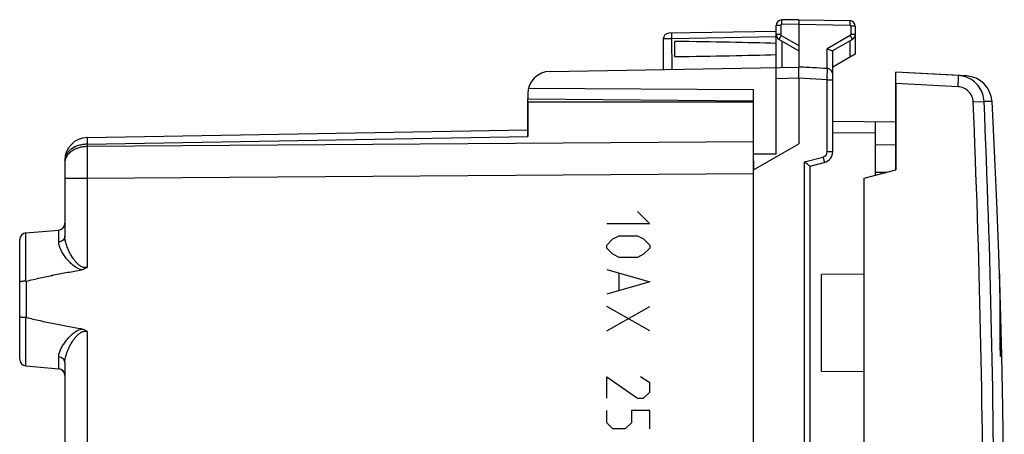
# Model space of a CAD drawing. Units: millimetres. Extents: x -66 to 76, y -24 to 49.
# Drawn here: x 32 to 76, y 6 to 24 of the extents above; entities that cross this region are included whole.
import ezdxf

# ---------------------------------------------------------------- set-up
doc = ezdxf.new("R2010")
doc.units = ezdxf.units.MM
doc.header["$LTSCALE"] = 16.335
doc.layers.get('0').update_dxf_attribs({"linetype": 'CONTINUOUS'})
for name, color, linetype in [('ASSI', 7, 'CONTINUOUS'), ('DRAFT', 7, 'CONTINUOUS'), ('INCISIONI_FRONTALI', 7, 'CONTINUOUS'), ('RACCORDO', 7, 'CONTINUOUS')]:
    doc.layers.add(name, color=color, linetype=linetype)

msp = doc.modelspace()

# ---------------------------------------------------------------- linework, layer by layer
at = {"color": 7, "linetype": 'CONTINUOUS'}
for p in [(70.951, 21.669), (73.718, 22.024)]:
    msp.add_line(p, (70.951, 22.169), dxfattribs=at)
at = {"color": 250, "linetype": 'CONTINUOUS'}
for p, q in [((73.705, 21.525), (70.951, 21.669)), ((34.151, 17.5), (34.151, 17.458)), ((59.508, 16), (60.051, 15.457)), ((60.051, 15.457), (58.151, 15.457)), ((58.422, 14.779), (58.694, 14.914)), ((58.694, 14.914), (59.508, 14.914)), ((59.508, 14.914), (59.78, 14.779)), ((58.151, 14.507), (58.422, 14.779)), ((58.151, 14.371), (58.151, 14.507)), ((59.78, 14.779), (60.051, 14.507)), ((60.051, 14.507), (60.051, 14.371)), ((58.422, 14.1), (58.151, 14.371)), ((58.694, 13.964), (58.422, 14.1)), ((59.508, 13.964), (58.694, 13.964)), ((59.78, 14.1), (59.508, 13.964)), ((60.051, 14.371), (59.78, 14.1)), ((58.151, 13.421), (60.051, 12.879)), ((58.694, 12.517), (58.694, 13.24)), ((60.051, 12.879), (58.151, 12.336)), ((58.151, 10.707), (60.051, 11.793)), ((60.051, 10.707), (58.151, 11.793)), ((58.151, 7.721), (58.151, 8.671)), ((58.151, 8.671), (59.508, 7.721)), ((60.051, 8.4), (59.644, 8.671)), ((60.051, 7.993), (60.051, 8.4)), ((59.78, 7.721), (60.051, 7.993)), ((59.508, 7.721), (59.78, 7.721)), ((58.151, 6.636), (58.151, 7.179)), ((59.237, 7.179), (59.237, 6.636)), ((60.051, 7.179), (59.237, 7.179)), ((60.051, 6.364), (60.051, 7.179)), ((58.422, 6.364), (58.151, 6.636)), ((59.237, 6.636), (58.965, 6.364)), ((58.965, 6.364), (58.422, 6.364))]:
    msp.add_line(p, q, dxfattribs=at)
at = {"layer": 'ASSI', "color": 7, "linetype": 'CONTINUOUS'}
for p, q in [((66.651, 24.5), (65.897, 24.487)), ((66.651, 24.5), (68.905, 24.461)), ((66.651, 24.5), (66.651, 24.3)), ((65.651, 23.983), (60.897, 23.9)), ((65.651, 18.555), (65.651, 24.237)), ((66.651, 24.3), (66.651, 22.4)), ((69.151, 24.211), (69.151, 22.977)), ((60.651, 23.65), (60.651, 22.295)), ((65.776, 23.628), (66.651, 23.123)), ((69.026, 23.628), (68.146, 23.12)), ((61.151, 23.539), (61.151, 22.861)), ((69.151, 22.977), (68.151, 22.4)), ((55.634, 22.208), (66.651, 22.4)), ((66.86, 22.389), (66.651, 22.4)), ((66.651, 21.9), (66.651, 19)), ((70.951, 17.85), (70.951, 22.169)), ((74.071, 22.006), (70.951, 22.169)), ((54.684, 21.461), (64.651, 21.41)), ((64.651, -21.41), (64.651, 21.41)), ((54.651, 21.208), (54.651, 20.987)), ((54.651, 20.987), (64.651, 20.9)), ((54.651, 20.85), (54.651, 19.318)), ((64.651, 20.85), (54.651, 20.85)), ((35.134, 19.27), (54.651, 19.611)), ((64.651, 17.845), (66.651, 19)), ((64.651, 18.56), (65.651, 18.555)), ((34.151, 18.27), (34.151, 14.899)), ((69.551, 17.475), (70.951, 17.85)), ((69.551, 0.15), (69.551, 17.475)), ((32.425, 15.049), (33.877, 15.176)), ((32.151, 9.45), (32.151, 14.75)), ((75.636, 9.579), (75.575, 11.856)), ((34.151, 9.301), (34.151, -9.301)), ((32.425, 9.151), (33.877, 9.024))]:
    msp.add_line(p, q, dxfattribs=at)
at = {"layer": 'ASSI', "color": 250, "linetype": 'CONTINUOUS'}
for p, q in [((65.848, 24.237), (65.651, 24.237)), ((65.848, 24.237), (65.848, 23.844)), ((66.651, 24.3), (65.897, 24.287)), ((66.651, 24.3), (68.905, 24.261)), ((68.954, 24.211), (68.954, 23.844)), ((69.151, 24.211), (68.954, 24.211)), ((65.651, 23.733), (61.022, 23.652)), ((61.04, 22.302), (61.022, 23.652)), ((65.848, 23.844), (65.651, 23.844)), ((65.873, 23.801), (66.651, 23.352)), ((65.897, 23.558), (65.897, 22.387)), ((68.929, 23.801), (67.905, 23.21)), ((68.905, 23.558), (68.905, 22.836)), ((69.151, 23.844), (68.954, 23.844)), ((67.905, 22.334), (67.905, 23.21)), ((66.651, 21.9), (65.651, 21.883)), ((73.705, 21.525), (70.951, 21.669)), ((74.37, 20.856), (74.856, 20.877)), ((75.206, 20.87), (74.856, 20.877)), ((35.134, 18.977), (54.651, 19.318)), ((64.651, 19.086), (35.134, 18.872)), ((35.134, 18.977), (35.134, 18.872)), ((35.134, 17.458), (34.151, 17.458)), ((64.651, 17.672), (35.134, 17.458)), ((35.134, 17.458), (35.134, 13.519)), ((32.425, 12.906), (32.425, 15.049)), ((33.877, 14.652), (33.877, 15.176)), ((32.446, 11.291), (32.446, 12.909)), ((32.425, 9.151), (32.425, 11.294)), ((35.134, 10.681), (35.134, 2.9)), ((33.877, 9.024), (33.877, 9.548))]:
    msp.add_line(p, q, dxfattribs=at)
at = {"layer": 'ASSI', "color": 7, "linetype": 'CONTINUOUS'}
for points in [[(75.575, 11.856), (75.501, 14.132), (75.414, 16.408), (75.314, 18.684), (75.206, 20.87)], [(75.751, 0.56), (75.742, 2.748), (75.719, 5.025), (75.684, 7.302), (75.636, 9.579)]]:
    msp.add_lwpolyline(points, dxfattribs=at)
for centre, radius, start, end in [((65.901, 24.237), 0.25, 91, 180), ((68.901, 24.211), 0.25, 0, 89), ((60.901, 23.65), 0.25, 91, 180), ((65.901, 23.844), 0.25, 179.9954, 239.9806), ((68.901, 23.844), 0.25, 300, 360), ((55.651, 21.208), 1, 91, 180), ((73.654, 20.817), 1.209, 70.9424, 86.9604), ((74.008, 20.808), 1.2, 2.9908, 87), ((35.151, 18.27), 1, 91, 180), ((33.851, 15.475), 0.3, 275, 360), ((32.451, 14.75), 0.3, 95, 180), ((32.451, 9.45), 0.3, 180, 265), ((33.851, 8.725), 0.3, 0, 85)]:
    msp.add_arc(centre, radius, start, end, dxfattribs=at)
at = {"layer": 'ASSI', "color": 250, "linetype": 'CONTINUOUS'}
for centre, radius, start, end in [((65.898, 24.237), 0.05, 91.0007, 179.9993), ((68.904, 24.211), 0.05, 0.0007, 88.9993), ((65.898, 23.844), 0.05, 179.9988, 240.0012), ((68.904, 23.844), 0.05, 300.0009, 359.9991), ((-409.628, -0.005), 484.448, 0.06372, 2.46796), ((-410.302, -0.003), 485.607, 0.06454, 2.46434), ((191.778, 18.165), 156.646, 179.7414, 180.2586), ((34.652, 18.165), 0.501, 175.3424, 179.9964)]:
    msp.add_arc(centre, radius, start, end, dxfattribs=at)
at = {"layer": 'ASSI', "color": 7, "linetype": 'CONTINUOUS'}
for centre, major_axis, ratio, start_param, end_param in [((43.503, 23.2), (26.33, 0), 0.017368, 0.5714, 0.836265), ((43.503, 23.2), (26.33, 0), 0.017368, -0.836265, -0.5714), ((66.631, 21.9), (57.288, -3.002), 0.008716, 1.549013, 1.57091)]:
    msp.add_ellipse(centre, major_axis=major_axis, ratio=ratio, start_param=start_param, end_param=end_param, dxfattribs=at)
at = {"layer": 'ASSI', "color": 250, "linetype": 'CONTINUOUS'}
for points, knots in [([(65.897, 24.287), (65.896, 24.3), (65.896, 24.325), (65.896, 24.362), (65.895, 24.397), (65.895, 24.426), (65.895, 24.448), (65.895, 24.463), (65.896, 24.471), (65.896, 24.477), (65.896, 24.483), (65.896, 24.485), (65.896, 24.487), (65.897, 24.487)], [0, 0, 0, 0, 0.194589, 0.382483, 0.555344, 0.706733, 0.830963, 0.881442, 0.923443, 0.956491, 0.980351, 0.994864, 1, 1, 1, 1]), ([(68.905, 24.461), (68.906, 24.461), (68.906, 24.459), (68.906, 24.456), (68.906, 24.451), (68.906, 24.445), (68.907, 24.436), (68.907, 24.422), (68.907, 24.4), (68.907, 24.37), (68.906, 24.336), (68.906, 24.299), (68.906, 24.274), (68.905, 24.261)], [0, 0, 0, 0, 0.005136, 0.019649, 0.043509, 0.076557, 0.118558, 0.169037, 0.293267, 0.444656, 0.617517, 0.805411, 1, 1, 1, 1]), ([(61.022, 23.652), (60.998, 23.651), (60.951, 23.651), (60.882, 23.65), (60.818, 23.649), (60.77, 23.649), (60.736, 23.649), (60.714, 23.649), (60.696, 23.649), (60.68, 23.649), (60.668, 23.649), (60.66, 23.649), (60.655, 23.649), (60.653, 23.649), (60.652, 23.649), (60.651, 23.649), (60.651, 23.65)], [0, 0, 0, 0, 0.195989, 0.383949, 0.556814, 0.708083, 0.773805, 0.832071, 0.882334, 0.92412, 0.957037, 0.980777, 0.989133, 0.995122, 0.998735, 1, 1, 1, 1]), ([(61.022, 23.652), (61.022, 23.668), (61.022, 23.7), (61.021, 23.746), (61.021, 23.789), (61.021, 23.826), (61.021, 23.853), (61.021, 23.871), (61.021, 23.882), (61.021, 23.89), (61.021, 23.896), (61.022, 23.899), (61.022, 23.902), (61.022, 23.902)], [0, 0, 0, 0, 0.194589, 0.382483, 0.555344, 0.706733, 0.830963, 0.881442, 0.923443, 0.956491, 0.980351, 0.994864, 1, 1, 1, 1]), ([(65.873, 23.801), (65.866, 23.79), (65.853, 23.768), (65.835, 23.736), (65.818, 23.707), (65.804, 23.681), (65.794, 23.662), (65.787, 23.649), (65.783, 23.642), (65.78, 23.636), (65.777, 23.632), (65.777, 23.63), (65.776, 23.628), (65.776, 23.628)], [0, 0, 0, 0, 0.195066, 0.383171, 0.556051, 0.707336, 0.831403, 0.881794, 0.923713, 0.956688, 0.980486, 0.994944, 1, 1, 1, 1]), ([(69.026, 23.628), (69.026, 23.628), (69.025, 23.63), (69.025, 23.632), (69.022, 23.636), (69.019, 23.642), (69.015, 23.649), (69.008, 23.662), (68.998, 23.681), (68.983, 23.707), (68.967, 23.736), (68.949, 23.768), (68.936, 23.79), (68.929, 23.801)], [0, 0, 0, 0, 0.005056, 0.019514, 0.043312, 0.076287, 0.118206, 0.168597, 0.292664, 0.443949, 0.616829, 0.804934, 1, 1, 1, 1]), ([(73.705, 21.525), (73.707, 21.557), (73.71, 21.621), (73.714, 21.714), (73.717, 21.799), (73.719, 21.864), (73.72, 21.91), (73.721, 21.939), (73.721, 21.964), (73.721, 21.985), (73.721, 22.001), (73.72, 22.013), (73.72, 22.02), (73.719, 22.023), (73.718, 22.024), (73.718, 22.024)], [0, 0, 0, 0, 0.194718, 0.382285, 0.554907, 0.706195, 0.772039, 0.830444, 0.88084, 0.922797, 0.955895, 0.979806, 0.994406, 0.998241, 1, 1, 1, 1]), ([(74.37, 20.856), (74.367, 20.942), (74.327, 21.113), (74.178, 21.33), (73.962, 21.48), (73.791, 21.521), (73.705, 21.525)], [0, 0, 0, 0, 0.250028, 0.500035, 0.750021, 1, 1, 1, 1]), ([(35.134, 19.27), (35.133, 19.27), (35.133, 19.268), (35.133, 19.265), (35.133, 19.259), (35.132, 19.25), (35.132, 19.24), (35.132, 19.221), (35.132, 19.191), (35.132, 19.149), (35.132, 19.099), (35.133, 19.041), (35.133, 18.999), (35.134, 18.977)], [0, 0, 0, 0, 0.004286, 0.016667, 0.037208, 0.06587, 0.10259, 0.147283, 0.260137, 0.40335, 0.575547, 0.775068, 1, 1, 1, 1]), ([(35.134, 18.977), (35.006, 18.976), (34.76, 18.94), (34.484, 18.812), (34.314, 18.666), (34.222, 18.544), (34.164, 18.41), (34.151, 18.316), (34.151, 18.27)], [0, 0, 0, 0, 0.287159, 0.553392, 0.675222, 0.789048, 0.896366, 1, 1, 1, 1]), ([(35.134, 18.872), (35.034, 18.871), (34.839, 18.848), (34.571, 18.754), (34.351, 18.608), (34.246, 18.475), (34.21, 18.405)], [0, 0, 0, 0, 0.276352, 0.539979, 0.782036, 1, 1, 1, 1]), ([(34.21, 18.405), (34.202, 18.389), (34.173, 18.326), (34.157, 18.257), (34.153, 18.206)], [0, 0, 0, 0, 0.256166, 1, 1, 1, 1]), ([(34.151, 14.899), (34.151, 14.869), (34.136, 14.805), (34.075, 14.725), (33.984, 14.67), (33.914, 14.654), (33.877, 14.652)], [0, 0, 0, 0, 0.229191, 0.470585, 0.728923, 1, 1, 1, 1]), ([(35.134, 13.519), (35.091, 13.509), (35, 13.506), (34.876, 13.552), (34.77, 13.626), (34.678, 13.714), (34.598, 13.809), (34.502, 13.94), (34.399, 14.108), (34.298, 14.313), (34.219, 14.515), (34.166, 14.709), (34.151, 14.838), (34.151, 14.899)], [0, 0, 0, 0, 0.072055, 0.143059, 0.212922, 0.28174, 0.349564, 0.416369, 0.546551, 0.671377, 0.789526, 0.899482, 1, 1, 1, 1]), ([(34.889, 13.41), (34.808, 13.431), (34.656, 13.502), (34.464, 13.649), (34.299, 13.814), (34.16, 13.986), (34.044, 14.158), (33.954, 14.328), (33.894, 14.491), (33.877, 14.6), (33.877, 14.652)], [0, 0, 0, 0, 0.14953, 0.294058, 0.432977, 0.5653, 0.689647, 0.80438, 0.907973, 1, 1, 1, 1]), ([(33.877, 9.548), (33.877, 9.6), (33.894, 9.709), (33.954, 9.872), (34.044, 10.042), (34.16, 10.214), (34.299, 10.386), (34.464, 10.551), (34.656, 10.698), (34.808, 10.769), (34.889, 10.79)], [0, 0, 0, 0, 0.092027, 0.19562, 0.310353, 0.4347, 0.567023, 0.705942, 0.85047, 1, 1, 1, 1]), ([(34.151, 9.301), (34.151, 9.362), (34.166, 9.491), (34.219, 9.685), (34.298, 9.887), (34.399, 10.092), (34.502, 10.26), (34.598, 10.391), (34.678, 10.486), (34.77, 10.574), (34.876, 10.648), (35, 10.694), (35.091, 10.691), (35.134, 10.681)], [0, 0, 0, 0, 0.100518, 0.210474, 0.328623, 0.453449, 0.583631, 0.650436, 0.71826, 0.787078, 0.856941, 0.927945, 1, 1, 1, 1]), ([(34.151, 9.301), (34.151, 9.331), (34.136, 9.395), (34.075, 9.475), (33.984, 9.53), (33.914, 9.546), (33.877, 9.548)], [0, 0, 0, 0, 0.229191, 0.470585, 0.728923, 1, 1, 1, 1])]:
    msp.add_open_spline(points, degree=3, knots=knots, dxfattribs=at)
at = {"layer": 'ASSI', "color": 7, "linetype": 'CONTINUOUS'}
for points, knots in [([(68.104, 23.125), (68.09, 23.13), (68.06, 23.141), (67.994, 23.169), (67.942, 23.193), (67.905, 23.21)], [0, 0, 0, 0, 0.200939, 0.444787, 1, 1, 1, 1]), ([(68.146, 23.12), (68.144, 23.119), (68.139, 23.118), (68.124, 23.119), (68.112, 23.122), (68.104, 23.125)], [0, 0, 0, 0, 0.156259, 0.372505, 1, 1, 1, 1]), ([(66.651, 21.9), (66.651, 21.933), (66.651, 21.996), (66.651, 22.089), (66.652, 22.174), (66.652, 22.239), (66.653, 22.285), (66.653, 22.314), (66.653, 22.339), (66.653, 22.36), (66.652, 22.377), (66.652, 22.388), (66.652, 22.394), (66.652, 22.397), (66.651, 22.399), (66.651, 22.4), (66.651, 22.4)], [0, 0, 0, 0, 0.194785, 0.382476, 0.555266, 0.706707, 0.772613, 0.831074, 0.881518, 0.923506, 0.956607, 0.980472, 0.98889, 0.994944, 0.998629, 1, 1, 1, 1]), ([(74.856, 20.877), (74.851, 20.996), (74.804, 21.234), (74.633, 21.553), (74.376, 21.809), (74.161, 21.921), (74.049, 21.96)], [0, 0, 0, 0, 0.250023, 0.500014, 0.750017, 1, 1, 1, 1]), ([(35.134, 13.519), (35.098, 13.491), (35.02, 13.444), (34.933, 13.418), (34.889, 13.41)], [0, 0, 0, 0, 0.499983, 1, 1, 1, 1]), ([(32.446, 12.909), (32.647, 12.961), (33.052, 13.056), (33.866, 13.227), (34.479, 13.34), (34.889, 13.41)], [0, 0, 0, 0, 0.249999, 0.500002, 1, 1, 1, 1]), ([(32.425, 12.906), (32.389, 12.905), (32.324, 12.903), (32.239, 12.895), (32.184, 12.884), (32.158, 12.874), (32.151, 12.866), (32.151, 12.863)], [0, 0, 0, 0, 0.379402, 0.694785, 0.906116, 0.966245, 1, 1, 1, 1]), ([(32.425, 11.294), (32.389, 11.295), (32.324, 11.297), (32.239, 11.305), (32.184, 11.316), (32.158, 11.326), (32.151, 11.334), (32.151, 11.337)], [0, 0, 0, 0, 0.379402, 0.694785, 0.906116, 0.966245, 1, 1, 1, 1]), ([(34.889, 10.79), (34.479, 10.86), (33.866, 10.973), (33.052, 11.144), (32.647, 11.239), (32.446, 11.291)], [0, 0, 0, 0, 0.499998, 0.750001, 1, 1, 1, 1]), ([(34.889, 10.79), (34.933, 10.782), (35.02, 10.756), (35.098, 10.709), (35.134, 10.681)], [0, 0, 0, 0, 0.500017, 1, 1, 1, 1])]:
    msp.add_open_spline(points, degree=3, knots=knots, dxfattribs=at)
for points in [[(32.425, 12.906), (32.432, 12.906), (32.439, 12.907), (32.446, 12.909)], [(32.425, 11.294), (32.432, 11.294), (32.439, 11.293), (32.446, 11.291)]]:
    msp.add_open_spline(points, degree=3, dxfattribs=at)
at = {"layer": 'DRAFT', "color": 7, "linetype": 'CONTINUOUS'}
for p, q in [((70.951, 21.669), (70.951, 17.85)), ((64.651, 20.85), (54.651, 20.85)), ((69.551, 17.475), (70.951, 17.85)), ((70.051, 17.733), (70.532, 17.738)), ((32.425, 15.049), (33.877, 15.176)), ((67.651, 8.9), (67.651, 13.2)), ((32.425, 9.151), (33.877, 9.024))]:
    msp.add_line(p, q, dxfattribs=at)
at = {"layer": 'INCISIONI_FRONTALI', "color": 250, "linetype": 'CONTINUOUS'}
for p, q in [((75.526, 13.426), (75.529, 13.298)), ((75.55, 12.665), (75.55, 12.693))]:
    msp.add_line(p, q, dxfattribs=at)
for points in [[(75.529, 13.298), (75.538, 12.986), (75.552, 12.339), (75.56, 11.29), (75.558, 10.551), (75.555, 10.17)], [(75.582, 9.672), (75.584, 10.035), (75.584, 10.741), (75.574, 11.744), (75.56, 12.365), (75.55, 12.665)], [(75.555, 10.17), (75.555, 10.158), (75.555, 10.131), (75.555, 10.086), (75.555, 10.035), (75.556, 9.982), (75.557, 9.928), (75.559, 9.873), (75.56, 9.818), (75.562, 9.766), (75.564, 9.718), (75.567, 9.675), (75.569, 9.638), (75.571, 9.609), (75.573, 9.587), (75.575, 9.574), (75.577, 9.57), (75.579, 9.574), (75.58, 9.588), (75.581, 9.609), (75.582, 9.637), (75.582, 9.659), (75.582, 9.672)]]:
    msp.add_open_spline(points, degree=3, dxfattribs=at)
at = {"layer": 'RACCORDO', "color": 7, "linetype": 'CONTINUOUS'}
for p, q in [((68.151, 18.652), (68.151, 23.123)), ((67.914, 22.334), (67.905, 22.334)), ((54.651, 19.318), (54.651, 20.987)), ((64.651, 18.887), (64.651, 20.85)), ((68.151, 20), (70.951, 19.976)), ((70.051, 17.609), (70.051, 19.983)), ((35.134, 19.27), (54.651, 19.611)), ((70.951, 18.949), (70.051, 18.933)), ((34.151, 18.27), (34.151, 14.899)), ((64.651, 18.248), (64.651, 17.889)), ((67.151, 18), (67.78, 18.169)), ((67.151, -18), (67.151, 18)), ((69.551, 0.15), (69.551, 17.475)), ((32.151, 9.45), (32.151, 14.75)), ((69.551, 13.217), (67.651, 13.2)), ((34.151, 9.301), (34.151, -9.301)), ((69.551, 8.883), (67.651, 8.9))]:
    msp.add_line(p, q, dxfattribs=at)
at = {"layer": 'RACCORDO', "color": 250, "linetype": 'CONTINUOUS'}
for p, q in [((67.908, 21.834), (66.651, 21.9)), ((67.908, 18.652), (67.908, 21.834)), ((67.908, 21.834), (68.151, 21.834)), ((35.134, 18.977), (54.651, 19.318)), ((68.151, 19.5), (70.051, 19.483)), ((64.651, 19.086), (35.134, 18.872)), ((35.134, 18.977), (35.134, 18.872)), ((66.908, 18.192), (67.722, 18.41)), ((67.908, 18.652), (68.151, 18.652)), ((66.908, -18.192), (66.908, 18.192)), ((35.134, 17.458), (34.151, 17.458)), ((64.651, 17.672), (35.134, 17.458)), ((35.134, 17.458), (35.134, 13.519)), ((32.425, 12.906), (32.425, 15.049)), ((33.877, 14.652), (33.877, 15.176)), ((32.446, 11.291), (32.446, 12.909)), ((32.425, 9.151), (32.425, 11.294)), ((35.134, 10.681), (35.134, 2.9)), ((33.877, 9.024), (33.877, 9.548))]:
    msp.add_line(p, q, dxfattribs=at)
at = {"layer": 'RACCORDO', "color": 7, "linetype": 'CONTINUOUS'}
for centre, radius, start, end in [((67.901, 22.082), 0.252, 73.2508, 87.0071), ((67.901, 22.084), 0.25, 0, 73.1153), ((35.151, 18.27), 1, 91, 180), ((67.651, 18.652), 0.5, 285, 360), ((33.851, 15.475), 0.3, 275, 360), ((32.451, 14.75), 0.3, 95, 180), ((32.451, 9.45), 0.3, 180, 265), ((33.851, 8.725), 0.3, 6.9745, 85)]:
    msp.add_arc(centre, radius, start, end, dxfattribs=at)
at = {"layer": 'RACCORDO', "color": 250, "linetype": 'CONTINUOUS'}
for centre, radius, start, end in [((-409.628, -0.005), 484.448, 0.06372, 2.46796), ((-410.302, -0.003), 485.607, 0.06454, 2.46434), ((67.657, 18.652), 0.25, 285.0066, 359.9934), ((34.652, 18.165), 0.501, 175.3424, 179.9964)]:
    msp.add_arc(centre, radius, start, end, dxfattribs=at)
for points, knots in [([(67.908, 21.834), (67.908, 21.866), (67.91, 21.929), (67.912, 22.021), (67.914, 22.105), (67.915, 22.179), (67.915, 22.234), (67.916, 22.27), (67.916, 22.291), (67.915, 22.308), (67.915, 22.321), (67.915, 22.329), (67.915, 22.333), (67.914, 22.334)], [0, 0, 0, 0, 0.192465, 0.377861, 0.54898, 0.699623, 0.824086, 0.875012, 0.917729, 0.951867, 0.977077, 0.99315, 1, 1, 1, 1]), ([(35.134, 19.27), (35.134, 19.27), (35.133, 19.27), (35.133, 19.27), (35.133, 19.269), (35.133, 19.267), (35.133, 19.265), (35.133, 19.263), (35.133, 19.259), (35.133, 19.255), (35.132, 19.249), (35.132, 19.24), (35.132, 19.226), (35.132, 19.211), (35.132, 19.193), (35.132, 19.174), (35.132, 19.152), (35.132, 19.127), (35.133, 19.091), (35.133, 19.041), (35.133, 18.999), (35.134, 18.977)], [0, 0, 0, 0, 0.000397, 0.001225, 0.004367, 0.009538, 0.016749, 0.026001, 0.037288, 0.050606, 0.065948, 0.102666, 0.147354, 0.199907, 0.260199, 0.328084, 0.4034, 0.485966, 0.575583, 0.775087, 1, 1, 1, 1]), ([(35.134, 18.977), (35.069, 18.977), (34.942, 18.966), (34.757, 18.925), (34.587, 18.86), (34.438, 18.772), (34.314, 18.666), (34.236, 18.562), (34.192, 18.475), (34.168, 18.408), (34.154, 18.339), (34.151, 18.293), (34.151, 18.27)], [0, 0, 0, 0, 0.1451, 0.287278, 0.424141, 0.553855, 0.675435, 0.789026, 0.843343, 0.89634, 0.948409, 1, 1, 1, 1]), ([(35.134, 18.872), (35.072, 18.872), (34.949, 18.862), (34.77, 18.824), (34.605, 18.763), (34.458, 18.681), (34.335, 18.581), (34.254, 18.484), (34.207, 18.401), (34.18, 18.337), (34.161, 18.272), (34.154, 18.228), (34.153, 18.206)], [0, 0, 0, 0, 0.144156, 0.285606, 0.422126, 0.551966, 0.6741, 0.788471, 0.843136, 0.896384, 0.948542, 1, 1, 1, 1]), ([(35.134, 18.872), (35.133, 18.771), (35.132, 18.555), (35.132, 18.084), (35.133, 17.713), (35.134, 17.458)], [0, 0, 0, 0, 0.214312, 0.458811, 1, 1, 1, 1]), ([(67.722, 18.41), (67.726, 18.395), (67.735, 18.364), (67.746, 18.319), (67.757, 18.278), (67.765, 18.242), (67.772, 18.216), (67.776, 18.198), (67.778, 18.188), (67.779, 18.18), (67.78, 18.174), (67.781, 18.171), (67.781, 18.169), (67.78, 18.169)], [0, 0, 0, 0, 0.19481, 0.382729, 0.555485, 0.706701, 0.83075, 0.881151, 0.923095, 0.956113, 0.979983, 0.994571, 1, 1, 1, 1]), ([(34.151, 14.899), (34.151, 14.884), (34.147, 14.853), (34.132, 14.808), (34.107, 14.767), (34.073, 14.73), (34.031, 14.699), (33.967, 14.666), (33.914, 14.654), (33.877, 14.652)], [0, 0, 0, 0, 0.11403, 0.229766, 0.348621, 0.471492, 0.598677, 0.729885, 1, 1, 1, 1]), ([(35.134, 13.519), (35.112, 13.514), (35.068, 13.508), (35.001, 13.513), (34.937, 13.529), (34.878, 13.556), (34.822, 13.589), (34.771, 13.628), (34.724, 13.67), (34.665, 13.73), (34.598, 13.809), (34.525, 13.908), (34.46, 14.009), (34.4, 14.111), (34.347, 14.214), (34.299, 14.317), (34.257, 14.419), (34.221, 14.519), (34.191, 14.618), (34.169, 14.714), (34.155, 14.808), (34.151, 14.869), (34.151, 14.899)], [0, 0, 0, 0, 0.036265, 0.072327, 0.108081, 0.143494, 0.178585, 0.21338, 0.247902, 0.282166, 0.349924, 0.416665, 0.482313, 0.54676, 0.609872, 0.671495, 0.731455, 0.789564, 0.845629, 0.899469, 0.950942, 1, 1, 1, 1]), ([(34.889, 13.41), (34.848, 13.421), (34.769, 13.45), (34.659, 13.508), (34.558, 13.578), (34.465, 13.654), (34.379, 13.735), (34.3, 13.818), (34.227, 13.903), (34.16, 13.99), (34.099, 14.076), (34.044, 14.163), (33.996, 14.249), (33.955, 14.333), (33.922, 14.416), (33.89, 14.521), (33.877, 14.6), (33.877, 14.652)], [0, 0, 0, 0, 0.075544, 0.149805, 0.222751, 0.294351, 0.36454, 0.433217, 0.500247, 0.565472, 0.628708, 0.689755, 0.748404, 0.804448, 0.857703, 0.908047, 1, 1, 1, 1]), ([(33.877, 9.548), (33.877, 9.6), (33.89, 9.679), (33.922, 9.784), (33.955, 9.867), (33.996, 9.951), (34.044, 10.037), (34.099, 10.124), (34.16, 10.21), (34.227, 10.297), (34.3, 10.382), (34.379, 10.465), (34.465, 10.546), (34.558, 10.622), (34.659, 10.692), (34.769, 10.75), (34.848, 10.779), (34.889, 10.79)], [0, 0, 0, 0, 0.091953, 0.142297, 0.195552, 0.251596, 0.310245, 0.371292, 0.434529, 0.499753, 0.566783, 0.63546, 0.705649, 0.777249, 0.850195, 0.924456, 1, 1, 1, 1]), ([(34.151, 9.301), (34.151, 9.331), (34.155, 9.392), (34.169, 9.486), (34.191, 9.582), (34.221, 9.681), (34.257, 9.781), (34.299, 9.883), (34.347, 9.986), (34.4, 10.089), (34.46, 10.191), (34.525, 10.292), (34.598, 10.391), (34.665, 10.47), (34.724, 10.53), (34.771, 10.572), (34.822, 10.611), (34.878, 10.644), (34.937, 10.671), (35.001, 10.687), (35.068, 10.692), (35.112, 10.686), (35.134, 10.681)], [0, 0, 0, 0, 0.049058, 0.100531, 0.154371, 0.210436, 0.268545, 0.328505, 0.390128, 0.45324, 0.517687, 0.583335, 0.650076, 0.717834, 0.752098, 0.78662, 0.821415, 0.856506, 0.891919, 0.927673, 0.963735, 1, 1, 1, 1]), ([(34.151, 9.301), (34.151, 9.316), (34.147, 9.347), (34.132, 9.392), (34.107, 9.433), (34.073, 9.47), (34.031, 9.501), (33.967, 9.534), (33.914, 9.546), (33.877, 9.548)], [0, 0, 0, 0, 0.11403, 0.229766, 0.348621, 0.471492, 0.598677, 0.729885, 1, 1, 1, 1])]:
    msp.add_open_spline(points, degree=3, knots=knots, dxfattribs=at)
at = {"layer": 'RACCORDO', "color": 7, "linetype": 'CONTINUOUS'}
for points, knots in [([(67.151, 18), (67.144, 18.007), (67.128, 18.021), (67.1, 18.042), (67.055, 18.078), (66.99, 18.128), (66.936, 18.17), (66.908, 18.192)], [0, 0, 0, 0, 0.097558, 0.204067, 0.336941, 0.6525, 1, 1, 1, 1]), ([(35.134, 13.519), (35.116, 13.505), (35.079, 13.479), (35.019, 13.448), (34.955, 13.424), (34.911, 13.414), (34.889, 13.41)], [0, 0, 0, 0, 0.250005, 0.499998, 0.749992, 1, 1, 1, 1]), ([(32.446, 12.909), (32.546, 12.935), (32.748, 12.984), (33.153, 13.078), (33.662, 13.185), (34.275, 13.302), (34.684, 13.375), (34.889, 13.41)], [0, 0, 0, 0, 0.125001, 0.250002, 0.5, 0.75, 1, 1, 1, 1]), ([(32.425, 12.906), (32.407, 12.906), (32.371, 12.905), (32.319, 12.902), (32.272, 12.898), (32.237, 12.894), (32.212, 12.889), (32.197, 12.886), (32.183, 12.883), (32.172, 12.879), (32.163, 12.875), (32.157, 12.872), (32.154, 12.869), (32.152, 12.867), (32.151, 12.864), (32.151, 12.863)], [0, 0, 0, 0, 0.194382, 0.378865, 0.547195, 0.693837, 0.757562, 0.814246, 0.863525, 0.905145, 0.93902, 0.965341, 0.975901, 0.984968, 1, 1, 1, 1]), ([(32.425, 11.294), (32.407, 11.294), (32.371, 11.295), (32.319, 11.298), (32.272, 11.302), (32.237, 11.306), (32.212, 11.311), (32.197, 11.314), (32.183, 11.317), (32.172, 11.321), (32.163, 11.325), (32.157, 11.328), (32.154, 11.331), (32.152, 11.333), (32.151, 11.336), (32.151, 11.337)], [0, 0, 0, 0, 0.194382, 0.378865, 0.547195, 0.693837, 0.757562, 0.814246, 0.863525, 0.905145, 0.93902, 0.965341, 0.975901, 0.984968, 1, 1, 1, 1]), ([(34.889, 10.79), (34.684, 10.825), (34.275, 10.898), (33.662, 11.015), (33.153, 11.122), (32.748, 11.216), (32.546, 11.265), (32.446, 11.291)], [0, 0, 0, 0, 0.25, 0.5, 0.749998, 0.874999, 1, 1, 1, 1]), ([(34.889, 10.79), (34.911, 10.786), (34.955, 10.776), (35.019, 10.752), (35.079, 10.721), (35.116, 10.695), (35.134, 10.681)], [0, 0, 0, 0, 0.250008, 0.500002, 0.749995, 1, 1, 1, 1])]:
    msp.add_open_spline(points, degree=3, knots=knots, dxfattribs=at)
for points in [[(32.425, 12.906), (32.432, 12.906), (32.439, 12.907), (32.446, 12.909)], [(32.425, 11.294), (32.432, 11.294), (32.439, 11.293), (32.446, 11.291)]]:
    msp.add_open_spline(points, degree=3, dxfattribs=at)

doc.saveas('drawing.dxf')
